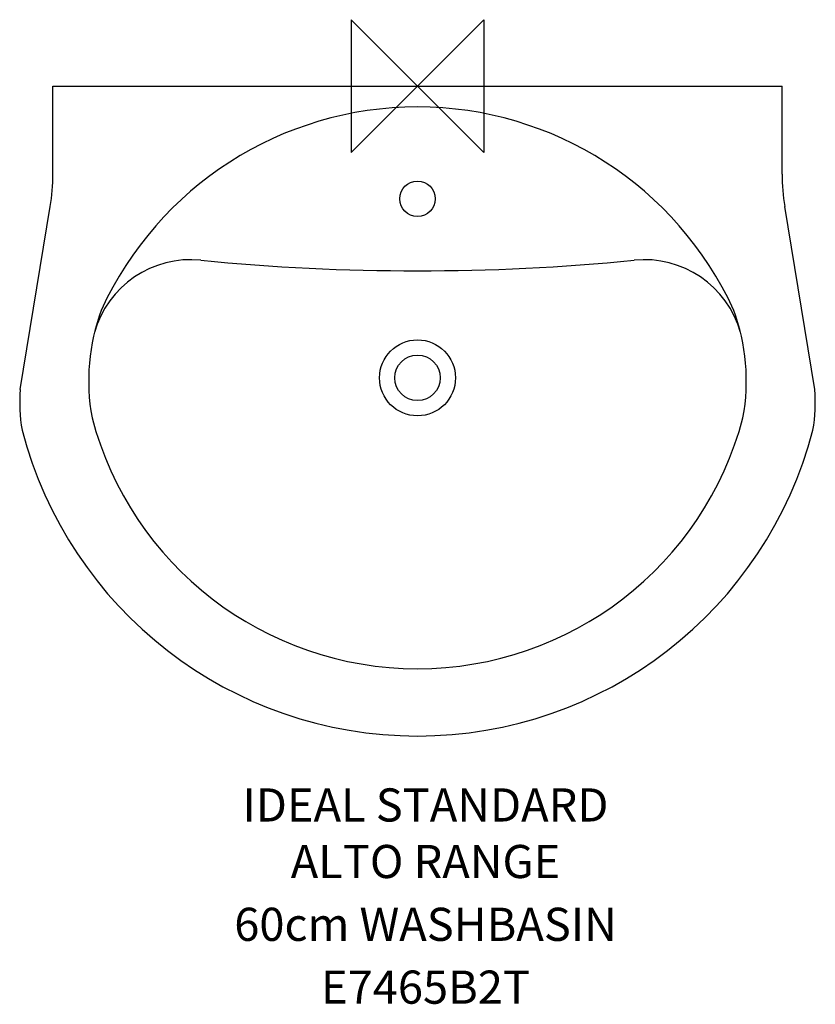
# Model space of a CAD drawing. Extents: x -300 to 300, y -692 to 50.
import ezdxf
from ezdxf.enums import TextEntityAlignment as Align

# ---------------------------------------------------------------- set-up
doc = ezdxf.new("R2010")
doc.units = 0
doc.header["$LTSCALE"] = 75
doc.header["$MEASUREMENT"] = 0
doc.layers.get('0').update_dxf_attribs({"linetype": 'CONTINUOUS'})
for name, color, linetype in [('DETAIL', 2, 'CONTINUOUS'), ('IDEALTXT', 7, 'CONTINUOUS'), ('ORIGIN', 6, 'CONTINUOUS')]:
    doc.layers.add(name, color=color, linetype=linetype)
doc.styles.get("Standard").update_dxf_attribs({"font": 'simplex'})

# ---------------------------------------------------------------- blocks, each defined once
blk = doc.blocks.new('ZPO')
at = {"layer": 'ORIGIN'}
blk.add_lwpolyline([(-50, 50), (-50, -50), (50, 50), (50, -50)], close=True, dxfattribs=at)

msp = doc.modelspace()

# ---------------------------------------------------------------- linework, layer by layer
at = {"layer": 'DETAIL', "color": 2}
msp.add_line((-275, 0), (275, 0), dxfattribs=at)
at = {"layer": 'DETAIL'}
for p, q in [((275, -66.52), (275, 0)), ((-275, -66.52), (-275, 0)), ((-299.53, -228.72), (-276.97, -90.73)), ((299.53, -228.72), (276.97, -90.73))]:
    msp.add_line(p, q, dxfattribs=at)
at = {"layer": 'DETAIL', "color": 2}
for centre, radius in [((0, -85), 13.35), ((0, -220), 17.17)]:
    msp.add_circle(centre, radius, dxfattribs=at)
at = {"layer": 'DETAIL'}
msp.add_circle((0, -220), 28.62, dxfattribs=at)
for centre, radius, start, end in [((0, -278.06), 262.25, 24.67054, 155.32946), ((-425, -66.52), 150, 350.71146, 360), ((425, -66.52), 150, 180, 189.28854), ((-171.18, -206.17), 75.23, 84.02482, 164.38097), ((-4.87, 1452.44), 1591.7, 264.28598, 270.17546), ((4.87, 1452.44), 1591.7, 269.82454, 275.71402), ((171.18, -206.17), 75.23, 15.61903, 95.97518), ((-94.22, -222.28), 153.77, 159.56611, 190.40868), ((94.22, -222.28), 153.77, 349.59132, 20.43389), ((-187.36, -238.95), 112.64, 174.78761, 190.43316), ((187.36, -238.95), 112.64, 349.56684, 5.21239), ((0, -185.43), 253.83, 194.75066, 345.24934), ((0, -181.99), 308.01, 194.54573, 345.45427)]:
    msp.add_arc(centre, radius, start, end, dxfattribs=at)

# ---------------------------------------------------------------- block references
msp.add_blockref('ZPO', (0, 0))

# ---------------------------------------------------------------- texts
at = {"layer": 'IDEALTXT'}
for s, p in [('IDEAL STANDARD', (6.04, -554.46)), ('ALTO RANGE', (6.04, -597.09)), ('60cm WASHBASIN', (6.04, -644.44)), ('E7465B2T', (6.04, -691.8))]:
    msp.add_text(s, height=25, dxfattribs=at).set_placement(p, align=Align.CENTER)

doc.saveas('drawing.dxf')
